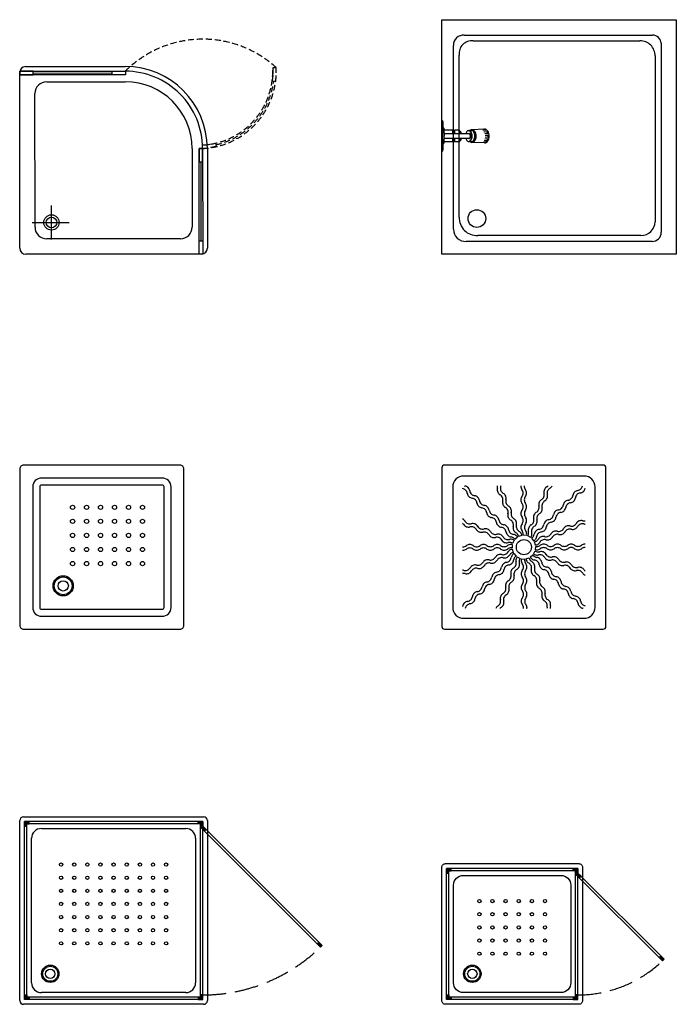
# Model space of a CAD drawing. Units: millimetres. Extents: x 1768 to 19218, y 1199 to 11799.
# Drawn here: x 3567 to 6368, y 1199 to 5399 of the extents above; entities that cross this region are included whole.
import ezdxf

# ---------------------------------------------------------------- set-up
doc = ezdxf.new("R2010")
doc.units = ezdxf.units.MM
doc.linetypes.add('DASHED', pattern=[70, 50, -20])
doc.linetypes.add('DASHEDX2', pattern=[38.1, 25.4, -12.7])
doc.layers.add('linescad', color=7, linetype='Continuous')

# ---------------------------------------------------------------- blocks, each defined once
blk = doc.blocks.new('B36')
at = {"color": 0}
for p, q in [((24.4, 800), (449.4, 800.3)), ((0, 25), (-0.5, 775)), ((0, 780), (450, 780.3)), ((56.2, 780), (0, 780)), ((0, 780), (0, 765)), ((0, 765), (0, 780)), ((450, 765.3), (0, 765)), ((0, 765), (56.2, 765)), ((56.2, 765), (56.2, 780)), ((56.2, 772.5), (393.7, 772.8)), ((393.7, 765.3), (393.7, 780.3)), ((393.7, 780.3), (450, 780.3)), ((450, 765.3), (393.7, 765.3)), ((450, 780.3), (450, 765.3)), ((450, 780.3), (450, 765.3)), ((114.5, 735.1), (449.5, 735.3)), ((64.9, 115.1), (64.5, 685.1)), ((779, 465.5), (810.6, 468.7)), ((779.7, 450.5), (779, 465.5)), ((779.7, 450.5), (779, 465.5)), ((734.7, 450.5), (734.9, 115.5)), ((764.7, 450.5), (764.7, 394.3)), ((779.7, 450.5), (764.7, 450.5)), ((765, 0.5), (764.7, 450.5)), ((764.7, 450.5), (779.7, 450.5)), ((802, 452.4), (779.7, 450.5)), ((779.7, 450.5), (780, 0.5)), ((779.7, 394.3), (779.7, 450.5)), ((779.7, 450.5), (780, 0.5)), ((799.7, 450.6), (800, 25.6)), ((764.7, 394.3), (779.7, 394.3)), ((772.2, 394.3), (772.5, 56.8)), ((135, 62.1), (134.8, 208.1)), ((52.5, 135), (210.6, 135.2)), ((685, 65.5), (115, 65.1)), ((765, 0.5), (765, 56.8)), ((765, 56.8), (780, 56.8)), ((780, 56.8), (780, 0.5)), ((775, 0.5), (25, 0)), ((780, 0.5), (765, 0.5)), ((780, 0.5), (765, 0.5))]:
    blk.add_line(p, q, dxfattribs=at)
at = {"color": 0, "linetype": 'DASHEDX2'}
for p, q in [((1078.5, 763.3), (1076.3, 739.4)), ((1078.6, 795.1), (1078.5, 763.3)), ((1093.6, 795.8), (1078.6, 795.1)), ((1093.6, 795.8), (1078.6, 795.1)), ((1078.6, 795.2), (1093.3, 795.7)), ((1091.2, 737.4), (1093.9, 773.4)), ((1093.9, 773.4), (1093.6, 795.8)), ((1076.3, 739.4), (1091.2, 737.4)), ((1076.3, 739.4), (1091.2, 737.4)), ((810.6, 468.7), (834.2, 473.1)), ((834.2, 473.1), (837.6, 458.5)), ((834.2, 473.1), (837.6, 458.5)), ((837.6, 458.5), (802, 452.4))]:
    blk.add_line(p, q, dxfattribs=at)
at = {"color": 0}
for radius in [32.7, 22.7]:
    blk.add_circle((134.9, 135.1), radius, dxfattribs=at)
at = {"color": 0, "linetype": 'DASHEDX2'}
for centre, radius, start, end in [((779.7, 450.5), 466.3, 47.7369, 134.9948), ((763.9, 780.2), 315, 272.7349, 2.7349), ((763.9, 780.2), 330, 272.7356, 2.7391), ((763.9, 780.2), 322, 282.8973, 352.5536)]:
    blk.add_arc(centre, radius, start, end, dxfattribs=at)
at = {"color": 0}
for centre, radius, start, end in [((24.5, 775), 25, 90.0458, 180.0458), ((449.7, 450.3), 350, 0.0409, 90.0393), ((449.7, 450.3), 330, 0.0399, 90.0399), ((114.5, 685.1), 50, 90.0458, 180.0458), ((449.7, 450.3), 285, 0.0402, 90.0402), ((114.9, 115.1), 50, 180.0344, 270.0344), ((684.9, 115.5), 50, 270.0573, 0.0344), ((25, 25), 25, 180.0458, 270.0458), ((775, 25.6), 25, 270.0229, 0.0229)]:
    blk.add_arc(centre, radius, start, end, dxfattribs=at)
blk = doc.blocks.new('B37')
at = {"color": 0}
for p, q in [((0, 0), (0, 1000)), ((0, 1000), (1000, 1000)), ((1000, 1000), (1000, 0)), ((95.5, 934.1), (898.8, 934.1)), ((49.6, 106.2), (49.6, 890.5)), ((134.1, 910.1), (844.9, 910.1)), ((935.8, 899.2), (935.8, 93.1)), ((73.7, 158), (73.7, 849)), ((909.8, 845.6), (909.8, 138.4)), ((0, 571.3), (0, 450.2)), ((5.5, 540), (5.5, 562.3)), ((5.5, 522.1), (5.5, 540)), ((8, 537.8), (8, 528.8)), ((8, 528.8), (8, 518.7)), ((45.3, 528.8), (8, 528.8)), ((45.3, 528.8), (45.3, 513.5)), ((47.1, 528.8), (45.3, 528.8)), ((45.3, 526.5), (45.3, 528.5)), ((47.4, 528.6), (47.4, 513.5)), ((73, 528.5), (53.5, 528.5)), ((53.5, 528.5), (53.5, 524.6)), ((53.5, 524.6), (53.5, 513.5)), ((77, 524.5), (77, 523.5)), ((77, 523.5), (77, 513.5)), ((77, 523.5), (78, 523.5)), ((114, 526.9), (119.4, 526.9)), ((119.4, 526.9), (128, 526.9)), ((182.5, 532.9), (127.1, 530.4)), ((174.5, 529.8), (187.3, 528.9)), ((179.7, 522.3), (192.5, 523.3)), ((183.6, 515.6), (196.4, 514.6)), ((184.5, 507), (197.7, 508)), ((187.3, 528.9), (187.3, 529)), ((196.4, 514.6), (196.4, 514.7)), ((5.5, 471), (5.5, 484.9)), ((5.5, 445.7), (5.5, 471)), ((8, 488.3), (8, 478.8)), ((8, 478.8), (8, 473.2)), ((45.3, 478.8), (8, 478.8)), ((45.3, 493.5), (45.3, 478.8)), ((47.1, 478.8), (45.3, 478.8)), ((47.4, 493.5), (47.4, 478.9)), ((53.5, 493.5), (53.5, 482.9)), ((53.5, 482.9), (53.5, 478.5)), ((55.5, 478.5), (53.5, 478.5)), ((73.9, 478.5), (55.5, 478.5)), ((77, 493.5), (77, 483.5)), ((77, 483.5), (78, 483.5)), ((77, 483.5), (77, 482.5)), ((114, 480.1), (119.2, 480.1)), ((119.2, 480.1), (128, 480.1)), ((182.5, 474.1), (127.2, 476.5)), ((176, 477.5), (188.8, 478.4)), ((180.4, 484.9), (193.3, 484)), ((183.6, 491.7), (196.6, 492.7)), ((184.5, 500), (197.8, 499)), ((188.8, 478.4), (188.8, 478.4)), ((0, 450.2), (0, 436.3)), ((896.6, 53.9), (104.1, 53.9)), ((849, 79.7), (153.5, 79.7)), ((1000, 0), (0, 0))]:
    blk.add_line(p, q, dxfattribs=at)
for points in [[(0, 525.5), (3, 525.5)], [(3, 525.5), (3, 503.5)], [(3, 525.5), (10, 516), (10, 513.5)], [(82.9, 513.5), (10, 513.5)], [(10, 513.5), (10, 503.5)], [(102.7, 513.5), (82.9, 513.5)], [(114.8, 513.5), (102.7, 513.5)], [(0, 481.5), (3, 481.5)], [(3, 481.5), (3, 503.5)], [(3, 481.5), (10, 491), (10, 493.5)], [(10, 493.5), (10, 503.5)], [(82.9, 493.5), (10, 493.5)], [(102.7, 493.5), (82.9, 493.5)], [(114.8, 493.5), (102.7, 493.5)]]:
    blk.add_lwpolyline(points, dxfattribs=at)
for points in [[(114, 526.9, 0.166556), (109.7, 525.5, 0.10552), (105.2, 520.1, 0.063152), (102.7, 513.5, 0.054428)], [(114, 480.1, 0.166556), (118.3, 481.6, 0.10552), (122.8, 487, 0.068258), (125.5, 494.1, 0.054428), (126.5, 503.5, 0.054428), (125.5, 513, 0.068258), (122.8, 520.1, 0.10552), (118.3, 525.5, 0.166556), (114, 526.9, 0.166556)], [(114.8, 493.5, 0.130501), (117.4, 494.2, 0.106504), (119.9, 496.4, 0.08409), (121.4, 499.6, 0.073064), (122, 503.5, 0.073064), (121.4, 507.5, 0.08409), (119.9, 510.6, 0.106504), (117.4, 512.8, 0.130501), (114.8, 513.5, 0.130501)], [(116.5, 480.1, 0.166556), (120.8, 481.6, 0.10552), (125.4, 487, 0.068258), (128, 494.1, 0.054428), (129, 503.5, 0.054428), (128, 513, 0.068258), (125.4, 520.1, 0.10552), (120.8, 525.5, 0.166556), (116.5, 526.9, 0.045176)], [(127.1, 530.4, 0.114923), (121.7, 528.6, 0.034344), (119.4, 526.9, 0.080523)], [(128.2, 476.4, 0.138318), (134.8, 478.3, 0.107063), (141.2, 484.4, 0.080523), (145, 492.7, 0.068353), (146.5, 503.4, 0.068353), (145, 514.2, 0.080523), (141.2, 522.5, 0.107063), (134.8, 528.6, 0.138318), (128.2, 530.4, 0.023029), (127.1, 530.4, 0.034344)], [(128, 480.1, 0.166556), (132.3, 481.6, 0.10552), (136.9, 487, 0.068258), (139.5, 494.1, 0.054428), (140.5, 503.5, 0.054428), (139.5, 513, 0.068258), (136.9, 520.1, 0.10552), (132.3, 525.5, 0.166556), (128, 526.9, 0.166556)], [(187.3, 529, 0.02862), (185.2, 530.4, 0.137703), (178, 532.4, 0.011582), (177.4, 532.4, 0.107036)], [(181.3, 474.1, 0.021721), (182.5, 474.1, 0.137703), (189.7, 476.1, 0.107036), (196.6, 482.7, 0.080802), (200.9, 491.8, 0.068708), (202.5, 503.5, 0.068708), (200.9, 515.2, 0.080802), (196.6, 524.3, 0.107036), (189.7, 530.9, 0.137703), (182.5, 532.9, 0.011582), (181.9, 532.9, 0.107036)], [(196.4, 514.7, 0.075588), (192.5, 523.3, 0.107036)], [(197.8, 499, 0.019373), (198, 503, 0.026088), (197.7, 508, 0.070474)], [(102.7, 493.5, 0.063152), (105.2, 487, 0.10552), (109.7, 481.6, 0.166556), (114, 480.1, 0.166556)], [(119.2, 480.1, 0.037038), (121.7, 478.3, 0.138318), (128.2, 476.4, 0.138318)], [(181.8, 474.1, 0.06826), (185.2, 475.6, 0.050457), (188.8, 478.4, 0.080802)], [(193.3, 484, 0.064149), (196.4, 491.3, 0.004199), (196.6, 492.7, 0.027357)]]:
    blk.add_lwpolyline(points, format="xyb", dxfattribs=at)
blk.add_circle((149.4, 151.8), 37.8, dxfattribs=at)
for centre, radius, start, end in [((92.7, 891.1), 43.1, 86.352, 180.7469), ((898.8, 897), 37.1, 3.4392, 90), ((128.5, 855.3), 55.1, 84.0824, 186.5324), ((845.3, 845.7), 64.4, 359.8866, 90.3705), ((-4.5, 562.3), 10, 0, 63.2563), ((2.6, 534.2), 6.47, 33.8934, 63.7422), ((47.1, 528.5), 0.3, 33.9135, 90), ((55.1, 533.8), 9.33, 213.9135, 260.3198), ((73, 524.5), 4, 0, 90), ((78, 520.5), 3, 19.2624, 90), ((29.3, 503.5), 54.5, 10.5667, 19.2624), ((2.6, 476.8), 6.47, 296.3396, 326.1311), ((47.1, 479.1), 0.3, 270, 326.0865), ((55.1, 473.7), 9.33, 99.6802, 146.0865), ((73, 482.5), 4, 288.4901, 0), ((78, 486.5), 3, 270, 340.7376), ((29.3, 503.5), 54.5, 340.7376, 349.4333), ((-5.4, 445.7), 10.9, 299.5637, 0.2106), ((149.2, 155.2), 75.6, 177.8648, 273.2153), ((849.3, 140.2), 60.5, 269.6831, 358.2872), ((102.2, 106.5), 52.6, 180.31, 271.996), ((896.6, 93.1), 39.2, 270.0324, 0)]:
    blk.add_arc(centre, radius, start, end, dxfattribs=at)
blk = doc.blocks.new('B47')
at = {"color": 0}
for points in [[(684, 700), (16, 700, 0.414214), (0, 684), (0, 16, 0.414214), (16, 0), (684, 0, 0.414214), (700, 16), (700, 684, 0.414214)], [(607, 645), (93, 645, 0.414214), (55, 607), (55, 93, 0.414214), (93, 55), (607, 55, 0.414214), (645, 93), (645, 607, 0.414214)], [(607, 615), (93, 615, 0.414214), (85, 607), (85, 93, 0.414214), (93, 85), (607, 85, 0.414214), (615, 93), (615, 607, 0.414214)]]:
    blk.add_lwpolyline(points, format="xyb", close=True, dxfattribs=at)
for centre, radius in [((225, 520), 9), ((284.7, 520), 9), ((344.3, 520), 9), ((404, 520), 9), ((463.7, 520), 9), ((523.3, 520), 9), ((225, 460), 9), ((284.7, 460), 9), ((344.3, 460), 9), ((404, 460), 9), ((463.7, 460), 9), ((523.3, 460), 9), ((225, 400), 9), ((284.7, 400), 9), ((344.3, 400), 9), ((404, 400), 9), ((463.7, 400), 9), ((523.3, 400), 9), ((225, 340), 9), ((284.7, 340), 9), ((344.3, 340), 9), ((404, 340), 9), ((463.7, 340), 9), ((523.3, 340), 9), ((225, 280), 9), ((284.7, 280), 9), ((344.3, 280), 9), ((404, 280), 9), ((463.7, 280), 9), ((523.3, 280), 9), ((185, 185), 43), ((185, 185), 38), ((185, 185), 22)]:
    blk.add_circle(centre, radius, dxfattribs=at)
blk = doc.blocks.new('B48')
at = {"color": 0}
for p, q in [((0, 688.3), (0, 11.7)), ((688.3, 700), (11.7, 700)), ((700, 11.7), (700, 688.3)), ((606.7, 653.3), (93.3, 653.3)), ((46.7, 606.7), (46.7, 93.3)), ((653.3, 93.3), (653.3, 606.7)), ((308.5, 379.2), (301.9, 366.1)), ((322.8, 392.9), (311.7, 383.3)), ((341.3, 400), (327.4, 395.4)), ((361.1, 399.5), (346.5, 400.6)), ((379.2, 391.5), (366.1, 398.1)), ((392.9, 377.2), (383.3, 388.3)), ((300.5, 361.1), (299.4, 346.5)), ((300, 341.3), (304.6, 327.4)), ((400, 358.7), (395.4, 372.6)), ((399.5, 338.9), (400.6, 353.5)), ((307.1, 322.8), (316.7, 311.7)), ((320.8, 308.5), (333.9, 301.9)), ((338.9, 300.5), (353.5, 299.4)), ((358.7, 300), (372.6, 304.6)), ((377.2, 307.1), (388.3, 316.7)), ((391.5, 320.8), (398.1, 333.9)), ((93.3, 46.7), (606.7, 46.7)), ((11.7, 0), (688.3, 0))]:
    blk.add_line(p, q, dxfattribs=at)
blk.add_circle((350, 350), 32.1, dxfattribs=at)
for centre, radius, start, end in [((11.7, 688.3), 11.7, 90, 180), ((688.3, 688.3), 11.7, 0, 90), ((93.3, 606.7), 46.7, 90, 180), ((606.7, 606.7), 46.7, 0, 90), ((100.3, 599.7), 11.7, 178.1581, 180), ((84.2, 576), 24.5, 45, 79.4403), ((101.7, 634.9), 24.5, 259.2868, 261.8122), ((94.7, 586.5), 24.5, 45, 81.8122), ((84.2, 576), 24.5, 8.1878, 45), ((94.7, 586.5), 24.5, 8.1878, 45), ((143.1, 593.6), 24.5, 188.1878, 225), ((260.9, 594.6), 24.5, 165.6878, 202.5), ((213.4, 606.5), 24.5, 345.6878, 11.3885), ((274.6, 600.3), 24.5, 165.6878, 202.5), ((227.1, 612.2), 24.5, 345.6878, 358.0205), ((274.6, 600.3), 24.5, 202.5, 239.3122), ((361.3, 610.1), 24.5, 177.0718, 216.8122), ((322.1, 580.7), 24.5, 0, 36.8122), ((376.1, 610.1), 24.5, 177.0718, 216.8122), ((336.9, 580.7), 24.5, 0, 36.8122), ((459.9, 586), 24.5, 157.5, 194.3122), ((459.9, 586), 24.5, 120.6878, 157.5), ((434.8, 628), 24.5, 300.6878, 317.2021), ((473.7, 580.3), 24.5, 157.5, 194.3122), ((473.7, 580.3), 24.5, 120.6878, 157.5), ((448.5, 622.3), 24.5, 300.6878, 333.4223), ((583.2, 567.4), 24.5, 98.1878, 135), ((576, 615.8), 24.5, 278.1878, 315), ((586.5, 605.3), 24.5, 278.1878, 315), ((576, 615.8), 24.5, 315, 349.4403), ((586.5, 605.3), 24.5, 315, 351.8122), ((132.6, 583.2), 24.5, 188.1878, 225), ((132.6, 583.2), 24.5, 225, 261.8122), ((143.1, 593.6), 24.5, 225, 261.8122), ((125.6, 534.7), 24.5, 45, 81.8122), ((136.1, 545.2), 24.5, 45, 81.8122), ((125.6, 534.7), 24.5, 8.1878, 45), ((136.1, 545.2), 24.5, 8.1878, 45), ((184.6, 552.4), 24.5, 188.1878, 225), ((260.9, 594.6), 24.5, 202.5, 239.3122), ((235.9, 552.5), 24.5, 22.5, 59.3122), ((235.9, 552.5), 24.5, 345.6878, 22.5), ((283.4, 540.6), 24.5, 165.6878, 202.5), ((249.6, 558.2), 24.5, 22.5, 59.3122), ((249.6, 558.2), 24.5, 345.6878, 22.5), ((297.1, 546.3), 24.5, 165.6878, 202.5), ((361.4, 551.6), 24.5, 143.1878, 180), ((361.4, 551.6), 24.5, 180, 216.8122), ((322.1, 580.7), 24.5, 323.1878, 0), ((376.2, 551.6), 24.5, 143.1878, 180), ((376.2, 551.6), 24.5, 180, 216.8122), ((336.9, 580.7), 24.5, 323.1878, 0), ((437.7, 531.9), 24.5, 120.6878, 157.5), ((412.5, 573.9), 24.5, 300.6878, 337.5), ((451.4, 526.2), 24.5, 120.6878, 157.5), ((412.5, 573.9), 24.5, 337.5, 14.3122), ((426.2, 568.2), 24.5, 300.6878, 337.5), ((426.2, 568.2), 24.5, 337.5, 14.3122), ((541.9, 525.9), 24.5, 98.1878, 135), ((534.7, 574.4), 24.5, 278.1878, 315), ((545.2, 563.9), 24.5, 278.1878, 315), ((534.7, 574.4), 24.5, 315, 351.8122), ((583.2, 567.4), 24.5, 135, 171.8122), ((545.2, 563.9), 24.5, 315, 351.8122), ((593.6, 556.9), 24.5, 135, 171.8122), ((593.6, 556.9), 24.5, 98.1878, 135), ((174.1, 541.9), 24.5, 188.1878, 225), ((174.1, 541.9), 24.5, 225, 261.8122), ((184.6, 552.4), 24.5, 225, 261.8122), ((167.1, 493.4), 24.5, 45, 81.8122), ((177.6, 503.9), 24.5, 45, 81.8122), ((167.1, 493.4), 24.5, 8.1878, 45), ((177.6, 503.9), 24.5, 8.1878, 45), ((226, 511.1), 24.5, 188.1878, 225), ((283.4, 540.6), 24.5, 202.5, 239.3122), ((258.4, 498.5), 24.5, 22.5, 59.3122), ((297.1, 546.3), 24.5, 202.5, 239.3122), ((258.4, 498.5), 24.5, 345.6878, 22.5), ((272.1, 504.2), 24.5, 22.5, 59.3122), ((272.1, 504.2), 24.5, 345.6878, 22.5), ((361.5, 493.1), 24.5, 143.1878, 180), ((322.2, 522.2), 24.5, 0, 36.8122), ((322.2, 522.2), 24.5, 323.1878, 0), ((376.4, 493.1), 24.5, 143.1878, 180), ((337, 522.2), 24.5, 0, 36.8122), ((337, 522.2), 24.5, 323.1878, 0), ((390.2, 519.8), 24.5, 300.6878, 337.5), ((390.2, 519.8), 24.5, 337.5, 14.3122), ((437.7, 531.9), 24.5, 157.5, 194.3122), ((403.9, 514.1), 24.5, 300.6878, 337.5), ((403.9, 514.1), 24.5, 337.5, 14.3122), ((451.4, 526.2), 24.5, 157.5, 194.3122), ((500.6, 484.5), 24.5, 98.1878, 135), ((493.4, 532.9), 24.5, 278.1878, 315), ((503.9, 522.4), 24.5, 278.1878, 315), ((493.4, 532.9), 24.5, 315, 351.8122), ((541.9, 525.9), 24.5, 135, 171.8122), ((503.9, 522.4), 24.5, 315, 351.8122), ((552.4, 515.4), 24.5, 135, 171.8122), ((552.4, 515.4), 24.5, 98.1878, 135), ((77.7, 448.5), 24.5, 30.6878, 63.4223), ((215.5, 500.6), 24.5, 188.1878, 225), ((215.5, 500.6), 24.5, 225, 261.8122), ((226, 511.1), 24.5, 225, 261.8122), ((208.5, 452.1), 24.5, 45, 81.8122), ((219, 462.6), 24.5, 45, 81.8122), ((208.5, 452.1), 24.5, 8.1878, 45), ((219, 462.6), 24.5, 8.1878, 45), ((267.5, 469.8), 24.5, 188.1878, 225), ((305.9, 486.6), 24.5, 165.6878, 202.5), ((305.9, 486.6), 24.5, 202.5, 239.3122), ((280.9, 444.5), 24.5, 22.5, 59.3122), ((319.6, 492.3), 24.5, 165.6878, 202.5), ((319.6, 492.3), 24.5, 202.5, 239.3122), ((294.6, 450.2), 24.5, 22.5, 59.3122), ((361.5, 493.1), 24.5, 180, 216.8122), ((322.3, 463.7), 24.5, 0, 36.8122), ((322.3, 463.7), 24.5, 323.1878, 0), ((376.4, 493.1), 24.5, 180, 216.8122), ((337.2, 463.7), 24.5, 0, 36.8122), ((337.2, 463.7), 24.5, 323.1878, 0), ((368, 465.7), 24.5, 337.5, 14.3122), ((415.4, 477.8), 24.5, 157.5, 194.3122), ((415.4, 477.8), 24.5, 120.6878, 157.5), ((381.7, 460), 24.5, 337.5, 14.3122), ((429.1, 472.1), 24.5, 157.5, 194.3122), ((429.1, 472.1), 24.5, 120.6878, 157.5), ((459.3, 443), 24.5, 98.1878, 135), ((452.1, 491.5), 24.5, 278.1878, 315), ((462.6, 481), 24.5, 278.1878, 315), ((452.1, 491.5), 24.5, 315, 351.8122), ((500.6, 484.5), 24.5, 135, 171.8122), ((462.6, 481), 24.5, 315, 351.8122), ((511.1, 474), 24.5, 135, 171.8122), ((511.1, 474), 24.5, 98.1878, 135), ((594.6, 439.1), 24.5, 75.6878, 112.5), ((606.5, 486.6), 24.5, 255.6878, 281.3885), ((72, 434.8), 24.5, 30.6878, 47.2021), ((114, 459.9), 24.5, 210.6878, 247.5), ((119.7, 473.7), 24.5, 210.6878, 247.5), ((114, 459.9), 24.5, 247.5, 284.3122), ((119.7, 473.7), 24.5, 247.5, 284.3122), ((126.1, 412.5), 24.5, 67.5, 104.3122), ((131.8, 426.2), 24.5, 67.5, 104.3122), ((126.1, 412.5), 24.5, 30.6878, 67.5), ((131.8, 426.2), 24.5, 30.6878, 67.5), ((168.1, 437.7), 24.5, 210.6878, 247.5), ((173.8, 451.4), 24.5, 210.6878, 247.5), ((173.8, 451.4), 24.5, 247.5, 284.3122), ((185.9, 403.9), 24.5, 67.5, 104.3122), ((185.9, 403.9), 24.5, 30.6878, 67.5), ((257, 459.3), 24.5, 188.1878, 225), ((257, 459.3), 24.5, 225, 261.8122), ((267.5, 469.8), 24.5, 225, 261.8122), ((250, 410.9), 24.5, 45, 81.8122), ((260.5, 421.4), 24.5, 45, 81.8122), ((250, 410.9), 24.5, 8.1878, 45), ((260.5, 421.4), 24.5, 8.1878, 45), ((308.9, 428.5), 24.5, 188.1878, 225), ((280.9, 444.5), 24.5, 345.6878, 22.5), ((328.4, 432.6), 24.5, 165.6878, 202.5), ((328.4, 432.6), 24.5, 202.5, 239.3122), ((294.6, 450.2), 24.5, 345.6878, 22.5), ((342.1, 438.3), 24.5, 165.6878, 202.5), ((342.1, 438.3), 24.5, 202.5, 239.3122), ((361.6, 434.6), 24.5, 143.1878, 180), ((361.6, 434.6), 24.5, 180, 216.8122), ((376.5, 434.6), 24.5, 143.1878, 180), ((376.5, 434.6), 24.5, 180, 216.8122), ((393.1, 423.7), 24.5, 157.5, 194.3122), ((393.1, 423.7), 24.5, 120.6878, 157.5), ((368, 465.7), 24.5, 300.6878, 337.5), ((406.8, 418), 24.5, 157.5, 194.3122), ((406.8, 418), 24.5, 120.6878, 157.5), ((381.7, 460), 24.5, 300.6878, 337.5), ((418, 401.6), 24.5, 98.1878, 135), ((410.9, 450), 24.5, 278.1878, 315), ((421.4, 439.5), 24.5, 278.1878, 315), ((410.9, 450), 24.5, 315, 351.8122), ((459.3, 443), 24.5, 135, 171.8122), ((421.4, 439.5), 24.5, 315, 351.8122), ((469.8, 432.5), 24.5, 135, 171.8122), ((469.8, 432.5), 24.5, 98.1878, 135), ((498.5, 441.6), 24.5, 292.5, 329.3122), ((540.6, 416.6), 24.5, 112.5, 149.3122), ((546.3, 402.9), 24.5, 112.5, 149.3122), ((540.6, 416.6), 24.5, 75.6878, 112.5), ((546.3, 402.9), 24.5, 75.6878, 112.5), ((552.5, 464.1), 24.5, 255.6878, 292.5), ((558.2, 450.4), 24.5, 255.6878, 292.5), ((552.5, 464.1), 24.5, 292.5, 329.3122), ((558.2, 450.4), 24.5, 292.5, 329.3122), ((594.6, 439.1), 24.5, 112.5, 149.3122), ((600.3, 425.4), 24.5, 112.5, 149.3122), ((600.3, 425.4), 24.5, 75.6878, 112.5), ((612.2, 472.9), 24.5, 255.6878, 268.0205), ((168.1, 437.7), 24.5, 247.5, 284.3122), ((180.2, 390.2), 24.5, 67.5, 104.3122), ((180.2, 390.2), 24.5, 30.6878, 67.5), ((222.2, 415.4), 24.5, 210.6878, 247.5), ((227.9, 429.1), 24.5, 210.6878, 247.5), ((222.2, 415.4), 24.5, 247.5, 284.3122), ((227.9, 429.1), 24.5, 247.5, 284.3122), ((234.3, 368), 24.5, 67.5, 104.3122), ((240, 381.7), 24.5, 67.5, 104.3122), ((234.3, 368), 24.5, 30.6878, 67.5), ((240, 381.7), 24.5, 30.6878, 67.5), ((276.3, 393.1), 24.5, 210.6878, 247.5), ((282, 406.8), 24.5, 210.6878, 247.5), ((282, 406.8), 24.5, 247.5, 284.3122), ((298.4, 418), 24.5, 188.1878, 225), ((298.4, 418), 24.5, 225, 261.8122), ((294.1, 359.4), 24.5, 67.5, 104.3122), ((308.9, 428.5), 24.5, 225, 261.8122), ((291.5, 369.6), 24.5, 45, 81.8122), ((294.1, 359.4), 24.5, 53.9707, 67.5), ((301.9, 380.1), 24.5, 45, 81.8122), ((291.5, 369.6), 24.5, 34.116, 45), ((303.4, 390.5), 24.5, 22.5, 59.3122), ((301.9, 380.1), 24.5, 31.4707, 45), ((303.4, 390.5), 24.5, 11.616, 22.5), ((317.1, 396.2), 24.5, 22.5, 59.3122), ((317.1, 396.2), 24.5, 8.9707, 22.5), ((322.5, 405.3), 24.5, 0, 36.8122), ((322.5, 405.3), 24.5, 349.116, 0), ((337.3, 405.3), 24.5, 0, 36.8122), ((337.3, 405.3), 24.5, 346.4707, 0), ((345.7, 411.6), 24.5, 326.616, 337.5), ((345.7, 411.6), 24.5, 337.5, 14.3122), ((359.4, 405.9), 24.5, 323.9707, 337.5), ((359.4, 405.9), 24.5, 337.5, 14.3122), ((369.6, 408.5), 24.5, 304.116, 315), ((369.6, 408.5), 24.5, 315, 351.8122), ((380.1, 398.1), 24.5, 301.4707, 315), ((418, 401.6), 24.5, 135, 171.8122), ((380.1, 398.1), 24.5, 315, 351.8122), ((390.5, 396.6), 24.5, 292.5, 329.3122), ((428.5, 391.1), 24.5, 135, 171.8122), ((428.5, 391.1), 24.5, 98.1878, 135), ((432.6, 371.6), 24.5, 112.5, 149.3122), ((438.3, 357.9), 24.5, 112.5, 149.3122), ((432.6, 371.6), 24.5, 75.6878, 112.5), ((438.3, 357.9), 24.5, 75.6878, 112.5), ((444.5, 419.1), 24.5, 255.6878, 292.5), ((450.2, 405.4), 24.5, 255.6878, 292.5), ((444.5, 419.1), 24.5, 292.5, 329.3122), ((450.2, 405.4), 24.5, 292.5, 329.3122), ((486.6, 394.1), 24.5, 112.5, 149.3122), ((492.3, 380.4), 24.5, 112.5, 149.3122), ((486.6, 394.1), 24.5, 75.6878, 112.5), ((492.3, 380.4), 24.5, 75.6878, 112.5), ((498.5, 441.6), 24.5, 255.6878, 292.5), ((504.2, 427.9), 24.5, 255.6878, 292.5), ((504.2, 427.9), 24.5, 292.5, 329.3122), ((89.9, 376.1), 24.5, 267.0718, 270), ((89.9, 361.3), 24.5, 267.0718, 270), ((89.9, 376.1), 24.5, 270, 306.8122), ((89.9, 361.3), 24.5, 270, 306.8122), ((119.3, 336.9), 24.5, 90, 126.8122), ((119.3, 322.1), 24.5, 90, 126.8122), ((119.3, 336.9), 24.5, 53.1878, 90), ((119.3, 322.1), 24.5, 53.1878, 90), ((148.4, 376.2), 24.5, 233.1878, 270), ((148.4, 361.4), 24.5, 233.1878, 270), ((148.4, 376.2), 24.5, 270, 306.8122), ((148.4, 361.4), 24.5, 270, 306.8122), ((177.8, 337), 24.5, 90, 126.8122), ((177.8, 322.2), 24.5, 90, 126.8122), ((177.8, 337), 24.5, 53.1878, 90), ((177.8, 322.2), 24.5, 53.1878, 90), ((206.9, 376.4), 24.5, 233.1878, 270), ((206.9, 361.5), 24.5, 233.1878, 270), ((206.9, 376.4), 24.5, 270, 306.8122), ((206.9, 361.5), 24.5, 270, 306.8122), ((236.2, 337.2), 24.5, 90, 126.8122), ((236.2, 322.3), 24.5, 90, 126.8122), ((236.2, 337.2), 24.5, 53.1878, 90), ((236.2, 322.3), 24.5, 53.1878, 90), ((265.4, 376.5), 24.5, 233.1878, 270), ((265.4, 361.6), 24.5, 233.1878, 270), ((265.4, 376.5), 24.5, 270, 306.8122), ((265.4, 361.6), 24.5, 270, 306.8122), ((276.3, 393.1), 24.5, 247.5, 284.3122), ((294.7, 337.3), 24.5, 90, 126.8122), ((294.7, 322.5), 24.5, 90, 126.8122), ((288.4, 345.7), 24.5, 67.5, 104.3122), ((303.8, 317.1), 24.5, 112.5, 149.3122), ((303.8, 317.1), 24.5, 98.9707, 112.5), ((294.7, 337.3), 24.5, 76.4707, 90), ((294.7, 322.5), 24.5, 79.116, 90), ((288.4, 345.7), 24.5, 56.616, 67.5), ((390.5, 396.6), 24.5, 281.616, 292.5), ((405.3, 362.7), 24.5, 256.4707, 270), ((396.2, 382.9), 24.5, 278.9707, 292.5), ((405.3, 377.5), 24.5, 259.116, 270), ((405.3, 377.5), 24.5, 270, 306.8122), ((405.3, 362.7), 24.5, 270, 306.8122), ((396.2, 382.9), 24.5, 292.5, 329.3122), ((434.6, 338.4), 24.5, 90, 126.8122), ((434.6, 323.5), 24.5, 90, 126.8122), ((434.6, 338.4), 24.5, 53.1878, 90), ((434.6, 323.5), 24.5, 53.1878, 90), ((463.7, 377.7), 24.5, 233.1878, 270), ((463.7, 362.8), 24.5, 233.1878, 270), ((463.7, 377.7), 24.5, 270, 306.8122), ((463.7, 362.8), 24.5, 270, 306.8122), ((493.1, 338.5), 24.5, 90, 126.8122), ((493.1, 323.6), 24.5, 90, 126.8122), ((493.1, 338.5), 24.5, 53.1878, 90), ((493.1, 323.6), 24.5, 53.1878, 90), ((522.2, 377.8), 24.5, 233.1878, 270), ((522.2, 363), 24.5, 233.1878, 270), ((522.2, 377.8), 24.5, 270, 306.8122), ((522.2, 363), 24.5, 270, 306.8122), ((551.6, 338.6), 24.5, 90, 126.8122), ((551.6, 323.8), 24.5, 90, 126.8122), ((551.6, 338.6), 24.5, 53.1878, 90), ((551.6, 323.8), 24.5, 53.1878, 90), ((580.7, 377.9), 24.5, 233.1878, 270), ((580.7, 363.1), 24.5, 233.1878, 270), ((580.7, 377.9), 24.5, 270, 306.8122), ((580.7, 363.1), 24.5, 270, 306.8122), ((610.1, 338.7), 24.5, 90, 126.8122), ((610.1, 323.9), 24.5, 90, 126.8122), ((610.1, 338.7), 24.5, 87.0718, 90), ((610.1, 323.9), 24.5, 87.0718, 90), ((195.8, 272.1), 24.5, 112.5, 149.3122), ((195.8, 272.1), 24.5, 75.6878, 112.5), ((207.7, 319.6), 24.5, 255.6878, 292.5), ((207.7, 319.6), 24.5, 292.5, 329.3122), ((249.8, 294.6), 24.5, 112.5, 149.3122), ((255.5, 280.9), 24.5, 112.5, 149.3122), ((249.8, 294.6), 24.5, 75.6878, 112.5), ((255.5, 280.9), 24.5, 75.6878, 112.5), ((261.7, 342.1), 24.5, 255.6878, 292.5), ((267.4, 328.4), 24.5, 255.6878, 292.5), ((261.7, 342.1), 24.5, 292.5, 329.3122), ((267.4, 328.4), 24.5, 292.5, 329.3122), ((309.5, 303.4), 24.5, 112.5, 149.3122), ((271.5, 308.9), 24.5, 315, 351.8122), ((319.9, 301.9), 24.5, 135, 171.8122), ((282, 298.4), 24.5, 315, 351.8122), ((309.5, 303.4), 24.5, 101.616, 112.5), ((319.9, 301.9), 24.5, 121.4707, 135), ((330.4, 291.5), 24.5, 135, 171.8122), ((330.4, 291.5), 24.5, 124.116, 135), ((340.6, 294.1), 24.5, 157.5, 194.3122), ((340.6, 294.1), 24.5, 143.9707, 157.5), ((354.3, 288.4), 24.5, 157.5, 194.3122), ((354.3, 288.4), 24.5, 146.616, 157.5), ((362.7, 294.7), 24.5, 166.4707, 180), ((362.7, 294.7), 24.5, 180, 216.8122), ((377.5, 294.7), 24.5, 169.116, 180), ((377.5, 294.7), 24.5, 180, 216.8122), ((382.9, 303.8), 24.5, 188.9707, 202.5), ((382.9, 303.8), 24.5, 202.5, 239.3122), ((396.6, 309.5), 24.5, 191.616, 202.5), ((396.6, 309.5), 24.5, 202.5, 239.3122), ((398.1, 319.9), 24.5, 211.4707, 225), ((398.1, 319.9), 24.5, 225, 261.8122), ((408.5, 330.4), 24.5, 214.116, 225), ((408.5, 330.4), 24.5, 225, 261.8122), ((405.9, 340.6), 24.5, 233.9707, 247.5), ((391.1, 271.5), 24.5, 45, 81.8122), ((405.9, 340.6), 24.5, 247.5, 284.3122), ((411.6, 354.3), 24.5, 236.616, 247.5), ((411.6, 354.3), 24.5, 247.5, 284.3122), ((401.6, 282), 24.5, 45, 81.8122), ((418, 293.2), 24.5, 67.5, 104.3122), ((423.7, 306.9), 24.5, 67.5, 104.3122), ((401.6, 282), 24.5, 8.1878, 45), ((418, 293.2), 24.5, 30.6878, 67.5), ((423.7, 306.9), 24.5, 30.6878, 67.5), ((460, 318.3), 24.5, 210.6878, 247.5), ((465.7, 332), 24.5, 210.6878, 247.5), ((460, 318.3), 24.5, 247.5, 284.3122), ((465.7, 332), 24.5, 247.5, 284.3122), ((472.1, 270.9), 24.5, 67.5, 104.3122), ((477.8, 284.6), 24.5, 67.5, 104.3122), ((477.8, 284.6), 24.5, 30.6878, 67.5), ((519.8, 309.8), 24.5, 210.6878, 247.5), ((99.7, 274.6), 24.5, 292.5, 329.3122), ((141.8, 249.6), 24.5, 112.5, 149.3122), ((147.5, 235.9), 24.5, 112.5, 149.3122), ((141.8, 249.6), 24.5, 75.6878, 112.5), ((147.5, 235.9), 24.5, 75.6878, 112.5), ((153.7, 297.1), 24.5, 255.6878, 292.5), ((159.4, 283.4), 24.5, 255.6878, 292.5), ((153.7, 297.1), 24.5, 292.5, 329.3122), ((159.4, 283.4), 24.5, 292.5, 329.3122), ((201.5, 258.4), 24.5, 112.5, 149.3122), ((201.5, 258.4), 24.5, 75.6878, 112.5), ((213.4, 305.9), 24.5, 255.6878, 292.5), ((213.4, 305.9), 24.5, 292.5, 329.3122), ((230.2, 267.5), 24.5, 315, 351.8122), ((278.6, 260.5), 24.5, 135, 171.8122), ((240.7, 257), 24.5, 315, 351.8122), ((278.6, 260.5), 24.5, 98.1878, 135), ((289.1, 250), 24.5, 135, 171.8122), ((289.1, 250), 24.5, 98.1878, 135), ((271.5, 308.9), 24.5, 278.1878, 315), ((282, 298.4), 24.5, 278.1878, 315), ((318.3, 240), 24.5, 120.6878, 157.5), ((293.2, 282), 24.5, 300.6878, 337.5), ((332, 234.3), 24.5, 120.6878, 157.5), ((293.2, 282), 24.5, 337.5, 14.3122), ((306.9, 276.3), 24.5, 300.6878, 337.5), ((306.9, 276.3), 24.5, 337.5, 14.3122), ((323.5, 265.4), 24.5, 0, 36.8122), ((323.5, 265.4), 24.5, 323.1878, 0), ((338.4, 265.4), 24.5, 0, 36.8122), ((338.4, 265.4), 24.5, 323.1878, 0), ((357.9, 261.7), 24.5, 22.5, 59.3122), ((357.9, 261.7), 24.5, 345.6878, 22.5), ((405.4, 249.8), 24.5, 165.6878, 202.5), ((371.6, 267.4), 24.5, 22.5, 59.3122), ((371.6, 267.4), 24.5, 345.6878, 22.5), ((419.1, 255.5), 24.5, 165.6878, 202.5), ((391.1, 271.5), 24.5, 8.1878, 45), ((439.5, 278.6), 24.5, 188.1878, 225), ((439.5, 278.6), 24.5, 225, 261.8122), ((450, 289.1), 24.5, 188.1878, 225), ((450, 289.1), 24.5, 225, 261.8122), ((432.5, 230.2), 24.5, 45, 81.8122), ((443, 240.7), 24.5, 45, 81.8122), ((443, 240.7), 24.5, 8.1878, 45), ((472.1, 270.9), 24.5, 30.6878, 67.5), ((514.1, 296.1), 24.5, 210.6878, 247.5), ((514.1, 296.1), 24.5, 247.5, 284.3122), ((519.8, 309.8), 24.5, 247.5, 284.3122), ((526.2, 248.6), 24.5, 67.5, 104.3122), ((531.9, 262.3), 24.5, 67.5, 104.3122), ((526.2, 248.6), 24.5, 30.6878, 67.5), ((531.9, 262.3), 24.5, 30.6878, 67.5), ((568.2, 273.8), 24.5, 210.6878, 247.5), ((573.9, 287.5), 24.5, 210.6878, 247.5), ((573.9, 287.5), 24.5, 247.5, 284.3122), ((586, 240.1), 24.5, 67.5, 104.3122), ((586, 240.1), 24.5, 30.6878, 67.5), ((628, 265.2), 24.5, 210.6878, 227.2021), ((87.8, 227.1), 24.5, 75.6878, 88.0205), ((93.5, 213.4), 24.5, 75.6878, 101.3885), ((99.7, 274.6), 24.5, 255.6878, 292.5), ((105.4, 260.9), 24.5, 255.6878, 292.5), ((105.4, 260.9), 24.5, 292.5, 329.3122), ((188.9, 226), 24.5, 315, 351.8122), ((237.4, 219), 24.5, 135, 171.8122), ((199.4, 215.5), 24.5, 315, 351.8122), ((237.4, 219), 24.5, 98.1878, 135), ((247.9, 208.5), 24.5, 135, 171.8122), ((247.9, 208.5), 24.5, 98.1878, 135), ((230.2, 267.5), 24.5, 278.1878, 315), ((240.7, 257), 24.5, 278.1878, 315), ((270.9, 227.9), 24.5, 300.6878, 337.5), ((270.9, 227.9), 24.5, 337.5, 14.3122), ((318.3, 240), 24.5, 157.5, 194.3122), ((284.6, 222.2), 24.5, 300.6878, 337.5), ((284.6, 222.2), 24.5, 337.5, 14.3122), ((332, 234.3), 24.5, 157.5, 194.3122), ((362.8, 236.2), 24.5, 143.1878, 180), ((362.8, 236.2), 24.5, 180, 216.8122), ((323.6, 206.9), 24.5, 0, 36.8122), ((377.7, 236.2), 24.5, 143.1878, 180), ((377.7, 236.2), 24.5, 180, 216.8122), ((338.5, 206.9), 24.5, 0, 36.8122), ((405.4, 249.8), 24.5, 202.5, 239.3122), ((380.4, 207.7), 24.5, 22.5, 59.3122), ((419.1, 255.5), 24.5, 202.5, 239.3122), ((380.4, 207.7), 24.5, 345.6878, 22.5), ((394.1, 213.4), 24.5, 22.5, 59.3122), ((394.1, 213.4), 24.5, 345.6878, 22.5), ((432.5, 230.2), 24.5, 8.1878, 45), ((481, 237.4), 24.5, 188.1878, 225), ((481, 237.4), 24.5, 225, 261.8122), ((491.5, 247.9), 24.5, 188.1878, 225), ((491.5, 247.9), 24.5, 225, 261.8122), ((474, 188.9), 24.5, 45, 81.8122), ((484.5, 199.4), 24.5, 45, 81.8122), ((484.5, 199.4), 24.5, 8.1878, 45), ((568.2, 273.8), 24.5, 247.5, 284.3122), ((580.3, 226.3), 24.5, 67.5, 104.3122), ((580.3, 226.3), 24.5, 30.6878, 67.5), ((622.3, 251.5), 24.5, 210.6878, 243.4223), ((147.6, 184.6), 24.5, 315, 351.8122), ((196.1, 177.6), 24.5, 135, 171.8122), ((158.1, 174.1), 24.5, 315, 351.8122), ((196.1, 177.6), 24.5, 98.1878, 135), ((206.6, 167.1), 24.5, 135, 171.8122), ((206.6, 167.1), 24.5, 98.1878, 135), ((188.9, 226), 24.5, 278.1878, 315), ((199.4, 215.5), 24.5, 278.1878, 315), ((248.6, 173.8), 24.5, 337.5, 14.3122), ((296.1, 185.9), 24.5, 157.5, 194.3122), ((296.1, 185.9), 24.5, 120.6878, 157.5), ((262.3, 168.1), 24.5, 337.5, 14.3122), ((309.8, 180.2), 24.5, 157.5, 194.3122), ((309.8, 180.2), 24.5, 120.6878, 157.5), ((363, 177.8), 24.5, 143.1878, 180), ((363, 177.8), 24.5, 180, 216.8122), ((323.6, 206.9), 24.5, 323.1878, 0), ((377.8, 177.8), 24.5, 143.1878, 180), ((377.8, 177.8), 24.5, 180, 216.8122), ((338.5, 206.9), 24.5, 323.1878, 0), ((427.9, 195.8), 24.5, 165.6878, 202.5), ((427.9, 195.8), 24.5, 202.5, 239.3122), ((402.9, 153.7), 24.5, 22.5, 59.3122), ((441.6, 201.5), 24.5, 165.6878, 202.5), ((441.6, 201.5), 24.5, 202.5, 239.3122), ((416.6, 159.4), 24.5, 22.5, 59.3122), ((416.6, 159.4), 24.5, 345.6878, 22.5), ((474, 188.9), 24.5, 8.1878, 45), ((522.4, 196.1), 24.5, 188.1878, 225), ((522.4, 196.1), 24.5, 225, 261.8122), ((532.9, 206.6), 24.5, 188.1878, 225), ((532.9, 206.6), 24.5, 225, 261.8122), ((515.4, 147.6), 24.5, 45, 81.8122), ((525.9, 158.1), 24.5, 45, 81.8122), ((525.9, 158.1), 24.5, 8.1878, 45), ((106.4, 143.1), 24.5, 315, 351.8122), ((154.8, 136.1), 24.5, 135, 171.8122), ((116.8, 132.6), 24.5, 315, 351.8122), ((154.8, 136.1), 24.5, 98.1878, 135), ((165.3, 125.6), 24.5, 135, 171.8122), ((165.3, 125.6), 24.5, 98.1878, 135), ((147.6, 184.6), 24.5, 278.1878, 315), ((158.1, 174.1), 24.5, 278.1878, 315), ((273.8, 131.8), 24.5, 157.5, 194.3122), ((273.8, 131.8), 24.5, 120.6878, 157.5), ((248.6, 173.8), 24.5, 300.6878, 337.5), ((287.5, 126.1), 24.5, 157.5, 194.3122), ((287.5, 126.1), 24.5, 120.6878, 157.5), ((262.3, 168.1), 24.5, 300.6878, 337.5), ((363.1, 119.3), 24.5, 143.1878, 180), ((323.8, 148.4), 24.5, 0, 36.8122), ((323.8, 148.4), 24.5, 323.1878, 0), ((377.9, 119.3), 24.5, 143.1878, 180), ((338.6, 148.4), 24.5, 0, 36.8122), ((338.6, 148.4), 24.5, 323.1878, 0), ((402.9, 153.7), 24.5, 345.6878, 22.5), ((450.4, 141.8), 24.5, 165.6878, 202.5), ((450.4, 141.8), 24.5, 202.5, 239.3122), ((464.1, 147.5), 24.5, 165.6878, 202.5), ((464.1, 147.5), 24.5, 202.5, 239.3122), ((439.1, 105.4), 24.5, 22.5, 59.3122), ((515.4, 147.6), 24.5, 8.1878, 45), ((563.9, 154.8), 24.5, 188.1878, 225), ((563.9, 154.8), 24.5, 225, 261.8122), ((574.4, 165.3), 24.5, 188.1878, 225), ((574.4, 165.3), 24.5, 225, 261.8122), ((556.9, 106.4), 24.5, 45, 81.8122), ((567.4, 116.8), 24.5, 45, 81.8122), ((567.4, 116.8), 24.5, 8.1878, 45), ((93.3, 93.3), 46.7, 180, 270), ((65.1, 101.7), 24.5, 349.2868, 351.8122), ((113.5, 94.7), 24.5, 135, 171.8122), ((113.5, 94.7), 24.5, 98.1878, 135), ((124, 84.2), 24.5, 135, 169.4403), ((124, 84.2), 24.5, 98.1878, 135), ((106.4, 143.1), 24.5, 278.1878, 315), ((116.8, 132.6), 24.5, 278.1878, 315), ((251.5, 77.7), 24.5, 120.6878, 153.4223), ((226.3, 119.7), 24.5, 300.6878, 337.5), ((265.2, 72), 24.5, 120.6878, 137.2021), ((226.3, 119.7), 24.5, 337.5, 14.3122), ((240.1, 114), 24.5, 300.6878, 337.5), ((240.1, 114), 24.5, 337.5, 14.3122), ((363.1, 119.3), 24.5, 180, 216.8122), ((323.9, 89.9), 24.5, 0, 36.8122), ((323.9, 89.9), 24.5, 357.0718, 0), ((377.9, 119.3), 24.5, 180, 216.8122), ((338.7, 89.9), 24.5, 0, 36.8122), ((338.7, 89.9), 24.5, 357.0718, 0), ((425.4, 99.7), 24.5, 22.5, 59.3122), ((425.4, 99.7), 24.5, 345.6878, 22.5), ((472.9, 87.8), 24.5, 165.6878, 178.0205), ((439.1, 105.4), 24.5, 345.6878, 22.5), ((486.6, 93.5), 24.5, 165.6878, 191.3885), ((556.9, 106.4), 24.5, 8.1878, 45), ((605.3, 113.5), 24.5, 188.1878, 225), ((605.3, 113.5), 24.5, 225, 261.8122), ((615.8, 124), 24.5, 188.1878, 225), ((615.8, 124), 24.5, 225, 259.4403), ((598.3, 65.1), 24.5, 79.2868, 81.8122), ((606.7, 93.3), 46.7, 270, 0), ((11.7, 11.7), 11.7, 180, 270), ((688.3, 11.7), 11.7, 270, 0)]:
    blk.add_arc(centre, radius, start, end, dxfattribs=at)
blk = doc.blocks.new('B58')
at = {"color": 0}
for p, q in [((16, 800), (784, 800)), ((0, 16), (0, 784)), ((780, 780), (20, 780)), ((20, 20), (20, 780)), ((770, 770), (30, 770)), ((30, 30), (30, 770)), ((770, 30), (770, 770)), ((780, 20), (780, 780)), ((780, 760), (1289.1, 250.9)), ((800, 784), (800, 16)), ((92, 750), (708, 750)), ((772.9, 752.9), (1282, 243.8)), ((50, 92), (50, 708)), ((750, 708), (750, 92)), ((708, 50), (92, 50)), ((784, 0), (16, 0)), ((780, 20), (20, 20)), ((770, 30), (30, 30))]:
    blk.add_line(p, q, dxfattribs=at)
for points in [[(40, 780), (20, 780), (20, 760), (30, 760), (30, 770), (40, 770), (40, 780)], [(760, 780), (780, 780), (780, 760), (770, 760), (770, 770), (760, 770), (760, 780)], [(40, 20), (20, 20), (20, 40), (30, 40), (30, 30), (40, 30), (40, 20)], [(760, 20), (780, 20), (780, 40), (770, 40), (770, 30), (760, 30), (760, 20)]]:
    blk.add_lwpolyline(points, dxfattribs=at)
for points in [[(37, 777), (23, 777), (23, 763), (27, 763), (27, 773), (37, 773)], [(763, 777), (777, 777), (777, 763), (773, 763), (773, 773), (763, 773)], [(780, 760), (772.9, 752.9), (787.1, 738.8), (794.1, 745.9)], [(780, 755.8), (777.2, 752.9), (787.1, 743), (789.9, 745.9)], [(1275, 265), (1267.9, 258), (1282, 243.8), (1289.1, 250.9)], [(1275, 260.8), (1272.1, 258), (1282, 248.1), (1284.9, 250.9)], [(37, 23), (23, 23), (23, 37), (27, 37), (27, 27), (37, 27)], [(763, 23), (777, 23), (777, 37), (773, 37), (773, 27), (763, 27)]]:
    blk.add_lwpolyline(points, close=True, dxfattribs=at)
for centre, radius in [((176, 596), 7), ((232, 596), 7), ((288, 596), 7), ((344, 596), 7), ((400, 596), 7), ((456, 596), 7), ((512, 596), 7), ((568, 596), 7), ((624, 596), 7), ((176, 540), 7), ((232, 540), 7), ((288, 540), 7), ((344, 540), 7), ((400, 540), 7), ((456, 540), 7), ((512, 540), 7), ((568, 540), 7), ((624, 540), 7), ((176, 484), 7), ((232, 484), 7), ((288, 484), 7), ((344, 484), 7), ((400, 484), 7), ((456, 484), 7), ((512, 484), 7), ((568, 484), 7), ((624, 484), 7), ((176, 428), 7), ((232, 428), 7), ((288, 428), 7), ((344, 428), 7), ((400, 428), 7), ((456, 428), 7), ((512, 428), 7), ((568, 428), 7), ((624, 428), 7), ((176, 372), 7), ((232, 372), 7), ((288, 372), 7), ((344, 372), 7), ((400, 372), 7), ((456, 372), 7), ((512, 372), 7), ((568, 372), 7), ((624, 372), 7), ((176, 316), 7), ((232, 316), 7), ((288, 316), 7), ((344, 316), 7), ((400, 316), 7), ((456, 316), 7), ((512, 316), 7), ((568, 316), 7), ((624, 316), 7), ((176, 260), 7), ((232, 260), 7), ((288, 260), 7), ((344, 260), 7), ((400, 260), 7), ((456, 260), 7), ((512, 260), 7), ((568, 260), 7), ((624, 260), 7), ((130, 130), 37), ((130, 130), 32), ((130, 130), 20)]:
    blk.add_circle(centre, radius, dxfattribs=at)
for centre, radius, start, end in [((16, 784), 16, 90, 180), ((784, 784), 16, 0, 90), ((92, 708), 42, 90, 180), ((708, 708), 42, 0, 90), ((92, 92), 42, 180, 270), ((708, 92), 42, 270, 0), ((16, 16), 16, 180, 270), ((784, 16), 16, 270, 0)]:
    blk.add_arc(centre, radius, start, end, dxfattribs=at)
at = {"color": 0, "linetype": 'DASHED', "ltscale": 2}
blk.add_arc((780, 760), 720, 270, 314.2042, dxfattribs=at)
blk = doc.blocks.new('B59')
at = {"color": 0}
for p, q in [((20, 20), (20, 580)), ((580, 580), (20, 580)), ((30, 30), (30, 570)), ((570, 570), (30, 570)), ((570, 30), (570, 570)), ((572.9, 552.9), (940.6, 185.2)), ((580, 20), (580, 580)), ((580, 560), (947.7, 192.3)), ((580, 20), (20, 20)), ((570, 30), (30, 30))]:
    blk.add_line(p, q, dxfattribs=at)
for points in [[(16, 600), (584, 600, -0.414214), (600, 584), (600, 16, -0.414214), (584, 0), (16, 0, -0.414214), (0, 16), (0, 584, -0.414214)], [(92, 550), (508, 550, -0.414214), (550, 508), (550, 92, -0.414214), (508, 50), (92, 50, -0.414214), (50, 92), (50, 508, -0.414214)]]:
    blk.add_lwpolyline(points, format="xyb", close=True, dxfattribs=at)
for points in [[(40, 580), (20, 580), (20, 560), (30, 560), (30, 570), (40, 570), (40, 580)], [(560, 580), (580, 580), (580, 560), (570, 560), (570, 570), (560, 570), (560, 580)], [(40, 20), (20, 20), (20, 40), (30, 40), (30, 30), (40, 30), (40, 20)], [(560, 20), (580, 20), (580, 40), (570, 40), (570, 30), (560, 30), (560, 20)]]:
    blk.add_lwpolyline(points, dxfattribs=at)
for points in [[(37, 577), (23, 577), (23, 563), (27, 563), (27, 573), (37, 573)], [(563, 577), (577, 577), (577, 563), (573, 563), (573, 573), (563, 573)], [(580, 560), (572.9, 552.9), (587.1, 538.8), (594.1, 545.9)], [(580, 555.8), (577.2, 552.9), (587.1, 543), (589.9, 545.9)], [(933.6, 206.4), (926.5, 199.4), (940.6, 185.2), (947.7, 192.3)], [(933.6, 202.2), (930.7, 199.4), (940.6, 189.5), (943.5, 192.3)], [(37, 23), (23, 23), (23, 37), (27, 37), (27, 27), (37, 27)], [(563, 23), (577, 23), (577, 37), (573, 37), (573, 27), (563, 27)]]:
    blk.add_lwpolyline(points, close=True, dxfattribs=at)
for centre, radius in [((160, 440), 7), ((216, 440), 7), ((272, 440), 7), ((328, 440), 7), ((384, 440), 7), ((440, 440), 7), ((160, 384), 7), ((216, 384), 7), ((272, 384), 7), ((328, 384), 7), ((384, 384), 7), ((440, 384), 7), ((160, 328), 7), ((216, 328), 7), ((272, 328), 7), ((328, 328), 7), ((384, 328), 7), ((440, 328), 7), ((160, 272), 7), ((216, 272), 7), ((272, 272), 7), ((328, 272), 7), ((384, 272), 7), ((440, 272), 7), ((160, 216), 7), ((216, 216), 7), ((272, 216), 7), ((328, 216), 7), ((384, 216), 7), ((440, 216), 7), ((130, 130), 37), ((130, 130), 32), ((130, 130), 20)]:
    blk.add_circle(centre, radius, dxfattribs=at)
at = {"color": 0, "linetype": 'DASHED', "ltscale": 2}
blk.add_arc((580, 560), 520, 270, 313.8981, dxfattribs=at)

msp = doc.modelspace()

# ---------------------------------------------------------------- block references
at = {"layer": 'linescad'}
for name, p in [('B37', (5367.8, 4399.2)), ('B36', (3567.9, 4399.1)), ('B47', (3567.8, 2799.2)), ('B48', (5367.8, 2799.2)), ('B58', (3567.8, 1199.2)), ('B59', (5367.8, 1199.2))]:
    msp.add_blockref(name, p, dxfattribs=at)

doc.saveas('drawing.dxf')
